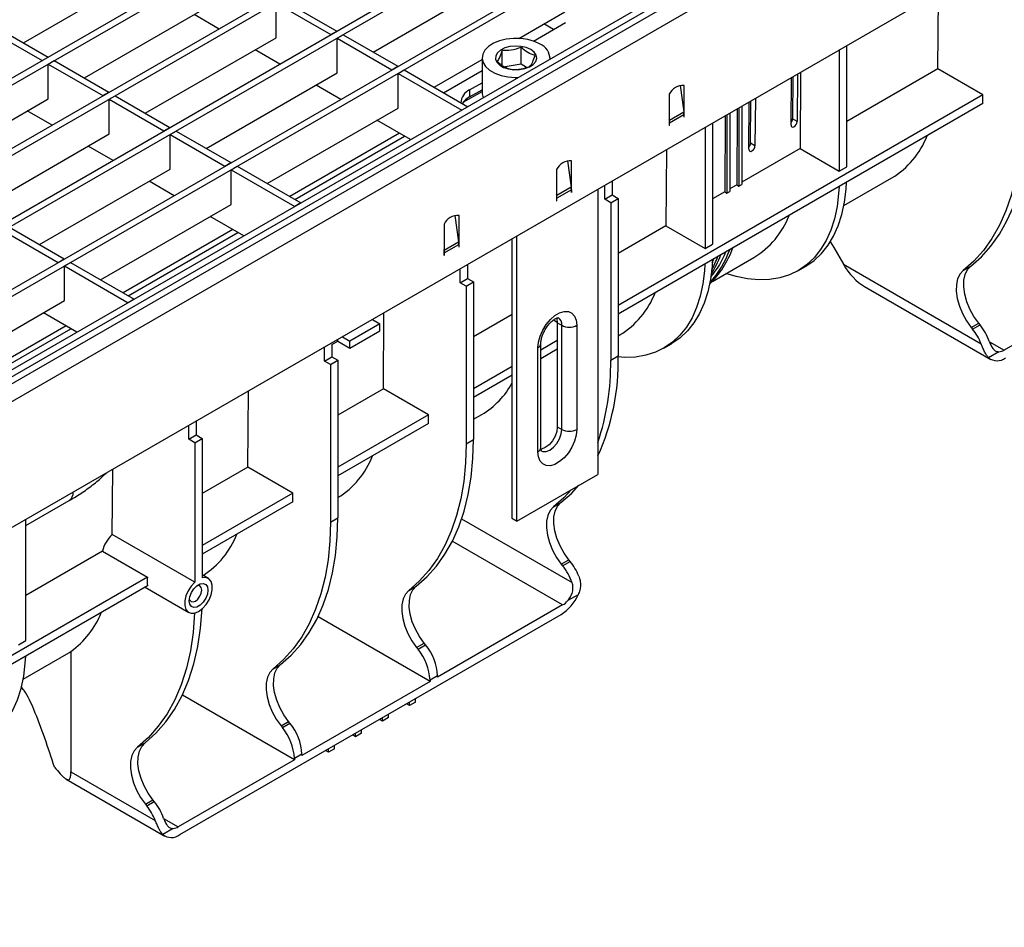
# Model space of a CAD drawing. Units: millimetres. Extents: x 8 to 419, y -29 to 291.
# Drawn here: x 291 to 337, y 92 to 134 of the extents above; entities that cross this region are included whole.
import ezdxf

# ---------------------------------------------------------------- set-up
doc = ezdxf.new("R2010")
doc.units = ezdxf.units.MM

msp = doc.modelspace()

# ---------------------------------------------------------------- linework, layer by layer
at = {"color": 7, "linetype": 'Continuous', "lineweight": 25}
for p, q in [((398.499409, 179.607641), (257.219474, 98.048471)), ((257.726441, 97.513285), (399.006376, 179.072455)), ((399.006376, 173.128038), (257.726441, 91.568868)), ((315.058659, 145.828373), (245.196509, 105.497812)), ((315.341502, 145.665091), (245.479352, 105.33453)), ((317.929513, 144.171064), (248.067363, 103.840503)), ((318.212355, 144.007783), (248.350206, 103.677222)), ((320.800366, 142.513756), (250.938216, 102.183195)), ((321.083209, 142.350474), (251.221059, 102.019913)), ((323.67122, 140.856447), (253.80907, 100.525887)), ((323.954063, 140.693166), (254.091913, 100.362605)), ((327.235038, 139.125662), (256.807203, 98.468538)), ((327.517881, 138.96238), (257.090045, 98.305256)), ((290.879373, 133.22494), (297.038043, 136.780264)), ((307.34789, 132.788161), (313.50656, 136.343486)), ((333.94873, 131.997545), (333.975974, 135.586786)), ((293.750226, 131.567631), (299.908896, 135.122956)), ((302.77975, 133.465647), (302.77975, 135.098729)), ((302.77975, 135.098729), (305.353619, 133.612866)), ((303.062593, 135.262011), (305.636461, 133.776148)), ((300.092353, 133.873891), (298.918786, 134.551377)), ((314.207527, 133.433529), (316.377413, 134.686178)), ((289.464929, 134.041481), (292.038798, 132.555618)), ((314.895743, 133.308247), (316.405698, 134.179925)), ((315.83992, 133.853309), (315.387303, 134.114599)), ((289.182087, 133.878199), (291.755955, 132.392336)), ((305.353619, 133.612866), (305.636461, 133.776148)), ((305.353619, 133.612866), (305.353619, 133.596538)), ((305.636461, 133.75982), (305.636461, 133.776148)), ((305.650604, 133.441421), (305.933446, 133.604702)), ((305.933446, 133.604702), (308.507315, 132.118839)), ((296.62108, 129.910323), (302.77975, 133.465647)), ((305.650604, 131.808339), (305.650604, 133.441421)), ((305.650604, 133.441421), (308.224472, 131.955558)), ((329.650986, 127.389436), (329.650986, 133.090024)), ((302.963207, 132.216583), (301.78964, 132.894069)), ((313.429655, 132.163016), (313.429655, 132.867961)), ((314.321939, 132.211241), (314.321939, 133.005983)), ((329.297433, 132.885922), (329.297433, 127.185333)), ((291.755955, 132.392336), (292.038798, 132.555618)), ((291.755955, 132.392336), (291.755955, 132.376008)), ((292.038798, 132.53929), (292.038798, 132.555618)), ((292.05294, 132.22089), (292.335783, 132.384172)), ((292.05294, 130.587809), (292.05294, 132.22089)), ((292.05294, 132.22089), (294.626809, 130.735028)), ((292.335783, 132.384172), (294.909652, 130.898309)), ((310.218743, 131.130853), (312.482852, 132.437895)), ((312.482852, 132.512677), (312.482852, 130.879595)), ((314.321939, 132.211241), (313.566347, 132.094363)), ((314.573643, 132.065935), (314.321939, 132.211241)), ((315.682852, 132.456727), (315.682852, 132.512677)), ((299.491933, 128.253014), (305.650604, 131.808339)), ((308.224472, 131.955558), (308.507315, 132.118839)), ((308.224472, 131.955558), (308.224472, 131.93923)), ((308.507315, 132.102511), (308.507315, 132.118839)), ((308.521457, 131.784112), (308.8043, 131.947394)), ((308.521457, 130.15103), (308.521457, 131.784112)), ((308.521457, 131.784112), (311.51959, 130.053327)), ((308.8043, 131.947394), (311.802433, 130.216609)), ((310.67136, 130.869563), (312.482852, 131.915314)), ((327.32917, 131.749668), (327.312222, 129.51689)), ((327.482377, 131.838112), (327.455133, 128.248871)), ((333.94873, 131.997545), (329.650986, 129.51651)), ((336.07005, 130.772932), (333.94873, 131.997545)), ((305.834061, 130.559274), (304.660493, 131.23676)), ((311.890821, 131.002056), (312.482852, 131.343829)), ((327.02938, 129.353608), (327.046327, 131.586386)), ((327.115154, 131.626119), (327.100074, 129.639361)), ((294.626809, 130.735028), (294.909652, 130.898309)), ((294.909652, 130.881981), (294.909652, 130.898309)), ((311.890821, 130.67544), (312.482852, 131.017212)), ((311.890821, 131.002056), (311.890821, 130.67544)), ((336.07005, 130.772932), (318.891178, 120.855781)), ((321.295341, 130.801363), (321.295341, 129.537652)), ((321.805285, 131.213591), (321.979712, 129.970578)), ((322.002448, 129.945856), (322.002448, 131.209567)), ((336.07005, 130.364662), (336.07005, 130.772932)), ((285.89427, 127.032484), (292.05294, 130.587809)), ((294.626809, 130.735028), (294.626809, 130.7187)), ((294.923794, 130.563582), (295.206636, 130.726864)), ((294.923794, 128.9305), (294.923794, 130.563582)), ((294.923794, 130.563582), (297.497662, 129.077719)), ((295.206636, 130.726864), (297.780505, 129.241001)), ((336.07005, 130.364662), (318.891178, 120.44751)), ((325.049481, 128.210637), (325.066428, 130.443415)), ((325.120175, 128.496389), (325.135255, 130.483148)), ((325.349271, 130.606696), (325.332323, 128.373919)), ((292.236397, 129.338744), (291.06283, 130.01623)), ((302.362787, 126.595706), (308.521457, 130.15103)), ((311.802433, 130.216609), (311.51959, 130.053327)), ((321.300889, 129.578702), (321.979712, 129.970578)), ((321.309483, 129.460308), (321.988306, 129.852184)), ((321.988306, 129.852184), (321.988306, 129.73163)), ((322.002448, 129.860348), (322.002448, 129.945856)), ((322.002448, 129.739794), (322.002448, 129.860348)), ((324.152018, 129.915537), (324.152018, 126.223353)), ((324.500743, 130.116851), (324.473499, 126.52761)), ((324.576282, 130.160459), (324.576282, 126.468275)), ((324.717703, 130.2421), (324.717703, 126.549916)), ((309.115036, 128.665208), (307.531347, 129.579452)), ((321.300889, 129.578702), (321.295341, 129.618239)), ((321.295341, 129.537652), (321.295341, 129.452144)), ((321.295341, 129.452144), (321.295341, 129.33159)), ((321.309483, 129.339754), (321.309483, 129.460308)), ((321.988306, 129.747958), (322.002448, 129.739794)), ((321.988306, 129.73163), (322.002448, 129.739794)), ((323.334166, 129.443401), (323.334166, 123.742813)), ((323.935057, 129.790288), (323.907814, 126.201047)), ((324.010596, 129.833896), (324.010596, 126.141712)), ((327.312222, 129.51689), (327.100074, 129.639361)), ((288.765123, 125.375176), (294.923794, 128.9305)), ((297.497662, 129.077719), (297.780505, 129.241001)), ((297.497662, 129.077719), (297.497662, 129.061391)), ((297.780505, 129.224673), (297.780505, 129.241001)), ((297.794647, 128.906274), (298.07749, 129.069555)), ((298.07749, 129.069555), (300.651359, 127.583692)), ((308.598296, 128.963515), (303.429737, 125.979769)), ((321.295341, 129.347918), (321.309483, 129.339754)), ((321.295341, 129.33159), (321.309483, 129.339754)), ((322.980612, 129.239299), (322.980612, 123.538711)), ((297.794647, 127.273192), (297.794647, 128.906274)), ((297.794647, 128.906274), (300.368516, 127.420411)), ((325.332323, 128.373919), (325.120175, 128.496389)), ((295.107251, 127.681436), (293.933683, 128.358922)), ((321.165556, 128.191489), (321.138312, 124.602248)), ((327.455133, 128.248871), (324.717703, 126.668586)), ((327.455133, 128.248871), (329.297433, 127.185333)), ((300.368516, 127.420411), (300.651359, 127.583692)), ((300.651359, 127.567364), (300.651359, 127.583692)), ((316.501984, 127.662136), (316.676411, 126.419123)), ((316.699147, 126.394401), (316.699147, 127.658112)), ((291.635977, 123.717867), (297.794647, 127.273192)), ((300.368516, 127.420411), (300.368516, 127.404083)), ((300.665501, 127.248965), (300.948343, 127.412247)), ((300.665501, 125.615883), (300.665501, 127.248965)), ((300.665501, 127.248965), (303.663633, 125.51818)), ((300.948343, 127.412247), (303.946476, 125.681461)), ((315.99204, 127.249908), (315.99204, 125.986197)), ((329.297433, 127.185333), (329.650986, 127.389436)), ((297.978104, 126.024127), (296.804537, 126.701613)), ((318.608335, 126.715237), (318.608335, 126.061951)), ((329.523183, 125.563876), (331.77282, 126.862563)), ((316.676411, 126.419123), (315.997588, 126.027247)), ((316.685005, 126.300729), (316.006182, 125.908853)), ((316.685005, 126.300729), (316.685005, 126.180175)), ((316.685005, 126.196503), (316.699147, 126.188339)), ((316.685005, 126.180175), (316.699147, 126.188339)), ((316.699147, 126.308893), (316.699147, 126.394401)), ((316.699147, 126.188339), (316.699147, 126.308893)), ((317.932745, 126.325227), (317.932745, 112.900433)), ((318.254782, 125.857849), (318.254782, 126.511135)), ((323.907814, 126.201047), (323.334166, 125.869887)), ((323.907814, 126.201047), (324.010596, 126.141712)), ((324.010596, 126.141712), (324.152018, 126.223353)), ((324.473499, 126.52761), (324.152018, 126.342023)), ((324.473499, 126.52761), (324.576282, 126.468275)), ((324.576282, 126.468275), (324.717703, 126.549916)), ((303.946476, 125.681461), (303.663633, 125.51818)), ((315.997588, 126.027247), (315.99204, 126.066784)), ((315.99204, 125.986197), (315.99204, 125.900689)), ((315.99204, 125.900689), (315.99204, 125.780135)), ((315.99204, 125.796463), (316.006182, 125.788299)), ((315.99204, 125.780135), (316.006182, 125.788299)), ((316.006182, 125.788299), (316.006182, 125.908853)), ((318.254782, 125.857849), (318.608335, 126.061951)), ((318.537625, 125.694568), (318.254782, 125.857849)), ((318.537625, 125.694568), (318.891178, 125.89867)), ((318.537625, 125.694568), (318.537625, 118.272726)), ((318.608335, 126.061951), (318.891178, 125.89867)), ((318.891178, 125.89867), (318.891178, 118.476828)), ((294.506831, 122.060559), (300.665501, 125.615883)), ((301.25908, 124.13006), (299.67539, 125.044305)), ((311.198683, 125.09053), (311.37311, 123.847517)), ((311.395846, 123.822795), (311.395846, 125.086506)), ((289.938691, 124.371126), (292.51256, 122.885264)), ((290.221534, 124.534408), (292.795402, 123.048545)), ((300.74234, 124.428368), (295.57378, 121.444622)), ((310.688739, 124.678302), (310.688739, 123.414591)), ((321.138312, 124.602248), (318.891178, 123.305005)), ((321.138312, 124.602248), (322.980612, 123.538711)), ((310.694287, 123.455641), (311.37311, 123.847517)), ((311.395846, 123.737287), (311.395846, 123.822795)), ((313.902236, 110.818593), (313.902236, 123.998464)), ((314.114368, 110.696131), (314.114368, 124.120925)), ((310.694287, 123.455641), (310.688739, 123.495178)), ((310.688739, 123.414591), (310.688739, 123.329083)), ((310.702881, 123.337247), (311.381704, 123.729123)), ((311.381704, 123.729123), (311.381704, 123.608569)), ((311.381704, 123.624897), (311.395846, 123.616733)), ((311.381704, 123.608569), (311.395846, 123.616733)), ((311.395846, 123.616733), (311.395846, 123.737287)), ((322.980612, 123.538711), (323.334166, 123.742813)), ((329.044298, 123.578707), (329.49778, 122.793253)), ((292.51256, 122.885264), (292.795402, 123.048545)), ((292.51256, 122.885264), (292.51256, 122.868936)), ((292.795402, 123.032217), (292.795402, 123.048545)), ((310.688739, 123.329083), (310.688739, 123.208529)), ((310.688739, 123.224857), (310.702881, 123.216693)), ((310.688739, 123.208529), (310.702881, 123.216693)), ((310.702881, 123.216693), (310.702881, 123.337247)), ((323.321659, 122.876202), (323.397947, 123.049212)), ((323.327232, 121.987029), (325.279223, 123.11389)), ((292.809544, 122.713818), (293.092387, 122.8771)), ((292.809544, 121.080736), (292.809544, 122.713818)), ((292.809544, 122.713818), (295.807677, 120.983033)), ((293.092387, 122.8771), (296.09052, 121.146314)), ((311.442987, 121.925483), (311.442987, 122.578769)), ((311.79654, 122.782871), (311.79654, 122.129585)), ((327.356865, 122.492224), (327.710418, 122.696326)), ((329.49778, 122.793253), (335.983114, 119.049349)), ((335.144742, 122.507462), (335.498295, 122.711564)), ((311.442987, 121.925483), (311.79654, 122.129585)), ((311.725829, 121.762202), (312.079383, 121.966304)), ((311.79654, 122.129585), (312.079383, 121.966304)), ((312.079383, 121.966304), (312.079383, 114.544463)), ((342.956379, 122.153614), (337.063822, 118.751914)), ((311.725829, 121.762202), (311.442987, 121.925483)), ((311.725829, 121.762202), (311.725829, 114.340361)), ((330.487843, 121.748136), (336.43459, 118.315153)), ((286.650874, 117.525412), (292.809544, 121.080736)), ((296.09052, 121.146314), (295.807677, 120.983033)), ((293.403123, 119.594913), (291.819434, 120.509158)), ((307.318186, 120.197572), (307.67175, 119.993464)), ((307.83292, 116.921208), (307.860163, 120.510449)), ((313.902236, 120.42495), (312.079383, 119.372639)), ((316.023388, 120.057683), (315.83806, 120.164671)), ((292.886384, 119.893221), (287.717824, 116.909475)), ((307.67175, 119.993464), (306.257537, 119.177055)), ((306.257537, 118.850439), (307.67175, 119.666847)), ((307.67175, 119.666847), (307.67175, 119.993464)), ((316.023557, 120.041842), (316.235689, 119.919381)), ((316.023557, 120.041842), (316.023557, 115.142597)), ((316.235689, 115.020136), (316.235689, 119.919381)), ((316.942795, 119.919381), (316.942795, 115.020136)), ((335.514736, 119.821314), (335.868289, 120.025416)), ((335.514736, 119.821314), (335.578898, 119.741497)), ((335.578898, 119.741497), (335.932451, 119.945599)), ((335.932451, 119.945599), (335.868289, 120.025416)), ((305.409009, 119.013721), (305.691851, 119.177002)), ((305.691851, 119.177002), (305.691851, 119.25871)), ((305.691851, 119.177002), (306.257537, 118.850439)), ((305.903972, 119.381164), (306.257537, 119.177055)), ((306.257537, 118.850439), (306.257537, 119.177055)), ((316.023557, 119.200338), (315.250764, 118.754214)), ((318.891178, 119.42615), (318.962402, 119.467267)), ((305.055455, 118.23804), (305.055455, 118.891326)), ((305.409009, 119.013721), (305.409009, 118.442142)), ((315.104318, 113.958806), (315.104318, 118.85805)), ((315.250764, 114.162908), (315.250764, 119.062152)), ((316.023557, 118.792067), (315.250764, 118.345944)), ((321.040044, 118.845601), (321.393598, 119.049703)), ((305.055455, 118.23804), (305.409009, 118.442142)), ((305.338298, 118.074759), (305.691851, 118.278861)), ((305.409009, 118.442142), (305.691851, 118.278861)), ((305.691851, 118.278861), (305.691851, 110.857019)), ((318.537625, 118.272726), (318.891178, 118.476828)), ((336.822813, 118.675035), (336.33409, 118.392901)), ((305.338298, 118.074759), (305.055455, 118.23804)), ((305.338298, 118.074759), (305.338298, 110.652917)), ((313.902236, 117.975726), (312.079383, 116.923415)), ((313.902236, 117.567455), (312.079383, 116.515144)), ((307.83292, 116.921208), (305.691851, 115.685196)), ((309.95424, 115.696596), (307.83292, 116.921208)), ((301.445388, 113.233765), (301.472632, 116.823006)), ((309.95424, 115.696596), (305.691851, 113.235971)), ((309.95424, 115.288326), (309.95424, 115.696596)), ((312.079383, 115.493784), (312.468805, 115.718593)), ((298.667924, 114.550597), (298.667924, 115.203883)), ((299.021477, 115.407985), (299.021477, 114.754699)), ((309.95424, 115.288326), (305.691851, 112.827701)), ((316.023557, 115.142597), (316.235689, 115.020136)), ((298.667924, 114.550597), (299.021477, 114.754699)), ((298.950767, 114.387315), (298.667924, 114.550597)), ((298.950767, 114.387315), (299.30432, 114.591417)), ((299.021477, 114.754699), (299.30432, 114.591417)), ((299.30432, 114.591417), (299.30432, 108.026151)), ((311.725829, 114.340361), (312.079383, 114.544463)), ((298.950767, 114.387315), (298.950767, 107.822049)), ((301.445388, 113.233765), (299.30432, 111.997752)), ((303.566709, 112.009153), (301.445388, 113.233765)), ((295.06181, 110.067096), (295.085101, 113.135563)), ((314.114368, 110.696131), (317.932745, 112.900433)), ((314.114368, 110.696001), (317.932745, 112.900303)), ((317.932745, 112.900433), (317.932745, 112.900303)), ((303.566709, 112.009153), (299.30432, 109.548528)), ((303.566709, 111.600882), (303.566709, 112.009153)), ((290.995815, 110.485186), (293.036769, 111.663403)), ((303.566709, 111.600882), (299.30432, 109.140258)), ((315.840726, 111.363491), (316.19428, 111.567593)), ((305.338298, 110.652917), (305.691851, 110.857019)), ((290.995815, 105.07428), (290.995815, 110.774869)), ((313.902236, 110.818593), (314.114368, 110.696131)), ((313.902236, 110.818463), (313.902236, 110.818593)), ((314.114368, 110.696001), (313.902236, 110.818463)), ((314.114368, 110.696001), (314.114368, 110.696131)), ((298.950767, 107.822049), (295.06181, 110.067096)), ((294.604902, 109.284836), (290.995815, 107.201355)), ((294.604902, 109.284836), (296.726222, 108.060224)), ((316.210721, 108.677343), (316.564274, 108.881445)), ((316.210721, 108.677343), (316.274883, 108.597526)), ((316.274883, 108.597526), (316.628436, 108.801628)), ((316.628436, 108.801628), (316.564274, 108.881445)), ((296.726222, 108.060224), (280.707412, 98.812761)), ((299.590006, 107.998004), (299.30432, 108.162926)), ((296.726222, 107.651953), (280.707412, 98.404491)), ((296.607684, 107.583523), (298.665081, 106.395813)), ((309.028931, 107.431126), (309.382484, 107.635228)), ((317.004615, 107.234233), (316.515892, 106.952099)), ((316.274883, 106.750715), (310.382326, 103.349014)), ((298.24366, 95.933241), (316.204172, 106.301624)), ((310.028773, 103.144912), (304.753893, 106.190035)), ((290.642262, 104.870178), (290.995815, 105.07428)), ((309.398926, 104.744977), (309.752479, 104.949079)), ((309.463088, 104.66516), (309.816641, 104.869262)), ((309.816641, 104.869262), (309.752479, 104.949079)), ((290.868012, 103.24872), (293.019708, 104.490868)), ((293.017893, 104.493948), (293.118504, 104.560814)), ((293.118504, 104.560814), (293.118504, 98.892116)), ((309.398926, 104.744977), (309.463088, 104.66516)), ((302.6414, 103.743682), (302.994953, 103.947784)), ((310.382326, 103.411267), (310.028773, 103.207165)), ((310.382326, 103.349014), (310.382326, 103.411267)), ((310.028773, 103.144912), (303.994795, 99.661571)), ((310.028773, 103.207165), (310.028773, 103.144912)), ((303.641242, 99.457469), (298.366362, 102.502592)), ((309.062394, 102.015428), (308.920926, 102.097095)), ((309.062394, 102.015428), (309.062394, 102.178763)), ((309.345236, 102.17871), (309.062394, 102.015428)), ((309.345236, 102.17871), (309.345236, 102.342044)), ((308.072444, 101.443942), (308.072444, 101.607277)), ((303.011394, 101.057534), (303.364948, 101.261636)), ((303.075556, 100.977717), (303.42911, 101.181819)), ((303.42911, 101.181819), (303.364948, 101.261636)), ((307.789602, 101.280661), (307.648134, 101.362328)), ((307.789602, 101.280661), (307.789602, 101.443996)), ((308.072444, 101.443942), (307.789602, 101.280661)), ((303.011394, 101.057534), (303.075556, 100.977717)), ((306.516809, 100.545894), (306.375342, 100.627561)), ((306.516809, 100.545894), (306.516809, 100.709228)), ((306.799652, 100.709175), (306.516809, 100.545894)), ((306.799652, 100.709175), (306.799652, 100.87251)), ((296.253869, 100.056239), (296.607422, 100.260341)), ((303.994795, 99.723824), (303.641242, 99.519722)), ((303.994795, 99.661571), (303.994795, 99.723824)), ((305.244017, 99.811126), (305.10255, 99.892794)), ((305.244017, 99.811126), (305.244017, 99.974461)), ((305.52686, 99.974408), (305.244017, 99.811126)), ((305.52686, 99.974408), (305.52686, 100.137743)), ((303.641242, 99.457469), (298.172949, 96.300691)), ((303.641242, 99.519722), (303.641242, 99.457469)), ((293.118504, 98.892116), (297.092241, 96.598126)), ((292.893037, 98.54871), (297.543717, 95.863929)), ((296.623863, 97.37009), (296.977416, 97.574193)), ((296.688025, 97.290274), (297.041578, 97.494376)), ((297.041578, 97.494376), (296.977416, 97.574193)), ((296.623863, 97.37009), (296.688025, 97.290274)), ((297.93194, 96.223812), (297.443217, 95.941678))]:
    msp.add_line(p, q, dxfattribs=at)
at = {"color": 1, "linetype": 'Continuous', "lineweight": 25}
for p, q in [((311.594039, 130.422418), (312.482852, 130.935518)), ((322.002448, 129.945856), (321.981389, 129.958013)), ((322.002448, 129.860348), (321.988129, 129.868614)), ((321.300889, 129.578702), (321.295341, 129.580775)), ((321.309483, 129.460308), (321.295341, 129.468472)), ((303.664024, 125.844517), (308.832584, 128.828264)), ((316.678089, 126.406558), (316.699147, 126.394401)), ((316.684828, 126.317159), (316.699147, 126.308893)), ((315.99204, 126.02932), (315.997588, 126.027247)), ((315.99204, 125.917017), (316.006182, 125.908853)), ((295.808068, 121.30937), (300.976628, 124.293116)), ((311.395846, 123.822795), (311.374788, 123.834952)), ((310.694287, 123.455641), (310.688739, 123.457714)), ((310.702881, 123.337247), (310.688739, 123.345411)), ((311.395846, 123.737287), (311.381527, 123.745553)), ((287.952112, 116.774223), (293.120671, 119.757969)), ((336.375817, 119.149091), (337.063822, 118.751914)), ((311.517691, 110.803342), (316.7182, 107.801152)), ((316.274883, 106.750715), (311.078805, 109.750346)), ((297.484944, 96.697868), (298.172949, 96.300691))]:
    msp.add_line(p, q, dxfattribs=at)
at = {"color": 7, "linetype": 'Continuous', "lineweight": 25, "flags": 128}
for points in [[(315.214223, 133.165803), (314.944561, 133.290936), (314.634606, 133.379679), (314.298852, 133.427882), (313.952998, 133.43329), (313.613216, 133.395652), (313.295393, 133.316727), (313.014391, 133.200205), (312.78335, 133.051535), (312.613071, 132.877669), (312.511518, 132.686736), (312.483439, 132.487665), (312.530146, 132.289762), (312.649456, 132.102284), (312.83579, 131.933994), (313.080436, 131.792763), (313.371953, 131.685195), (313.696711, 131.616319), (314.039525, 131.589355), (314.182901, 131.590824)], [(314.768745, 132.908635), (314.558259, 133.00078), (314.312513, 133.056724), (314.049735, 133.072319), (313.789413, 133.046408), (313.550854, 132.980913), (313.35175, 132.88069), (313.206869, 132.753174), (313.126956, 132.607821), (313.117937, 132.455412), (313.180482, 132.30725), (313.309951, 132.174323), (313.496743, 132.06649), (313.727003, 131.99175), (313.983656, 131.955643), (314.247665, 131.96085), (314.499451, 132.006983), (314.720339, 132.090621), (314.893949, 132.205561), (315.007402, 132.343278), (315.052286, 132.493559), (315.025272, 132.645257), (314.928363, 132.787123), (314.768745, 132.908635)], [(337.84164, 129.416697), (337.813537, 128.512653), (337.729369, 127.645547), (337.589553, 126.819687), (337.394785, 126.039175), (337.146031, 125.307888), (336.844528, 124.62946), (336.491773, 124.007262), (336.089518, 123.444383), (335.639763, 122.94362), (335.144742, 122.507462)], [(335.498295, 122.711564), (335.993317, 123.147723), (336.443072, 123.648485), (336.845326, 124.211364), (337.198081, 124.833562), (337.499584, 125.51199), (337.748338, 126.243277), (337.943107, 127.023789), (338.082922, 127.849649), (338.167091, 128.716755), (338.195193, 129.620799)], [(327.710418, 122.696326), (327.732819, 122.709382), (328.118742, 122.977271), (328.46643, 123.303971), (328.773273, 123.687029), (329.036966, 124.123568), (329.255529, 124.610312), (329.427321, 125.143604), (329.551053, 125.719441), (329.625795, 126.333498), (329.64468, 126.655374)], [(329.291126, 126.451272), (329.272241, 126.129396), (329.197499, 125.515339), (329.073768, 124.939502), (328.901975, 124.40621), (328.683412, 123.919466), (328.419719, 123.482927), (328.112877, 123.099869), (327.765189, 122.773169), (327.379266, 122.50528), (326.958006, 122.298214), (326.504572, 122.153526), (326.022369, 122.072302), (325.515018, 122.055151), (324.986328, 122.102203), (324.44027, 122.213105), (323.967099, 122.356417)], [(328.878571, 123.846619), (328.890049, 123.829192), (329.044298, 123.578707)], [(323.327859, 123.008752), (323.308974, 122.686876), (323.234232, 122.072818), (323.110501, 121.496981), (322.938708, 120.963689), (322.720145, 120.476945), (322.456452, 120.040406), (322.14961, 119.657348), (321.801922, 119.330648), (321.415999, 119.062759), (321.393598, 119.049703)], [(322.974306, 122.80465), (322.955421, 122.482774), (322.880679, 121.868716), (322.756947, 121.292879), (322.585155, 120.759587), (322.366592, 120.272843), (322.102899, 119.836304), (321.796056, 119.453246), (321.448368, 119.126546), (321.062445, 118.858657), (320.641185, 118.651591), (320.187752, 118.506903), (319.705549, 118.425679), (319.198198, 118.408528), (318.8911, 118.428287)], [(335.144742, 122.507462), (334.987797, 122.337448), (334.877479, 122.11038), (334.817956, 121.834837), (334.811475, 121.52123), (334.858283, 121.181408), (334.95661, 120.82821), (335.102742, 120.474981), (335.291157, 120.135068), (335.514736, 119.821314)], [(335.868289, 120.025416), (335.64471, 120.33917), (335.456295, 120.679083), (335.310164, 121.032312), (335.211836, 121.38551), (335.165029, 121.725332), (335.171509, 122.038939), (335.231033, 122.314482), (335.341351, 122.541551), (335.498295, 122.711564)], [(315.104318, 118.85805), (315.131029, 119.127505), (315.209611, 119.41214), (315.335496, 119.695414), (315.501369, 119.960863), (315.69759, 120.193062), (315.912755, 120.378515), (316.134359, 120.506444), (316.349523, 120.569415), (316.545744, 120.563768), (316.711617, 120.489831), (316.837502, 120.351902), (316.916084, 120.157995), (316.942795, 119.919381)], [(315.985213, 120.25611), (315.99587, 120.227719), (316.023557, 120.041842)], [(316.942795, 115.020136), (316.916084, 114.750682), (316.837502, 114.466047), (316.711617, 114.182773), (316.545744, 113.917323), (316.349523, 113.685125), (316.134359, 113.499672), (315.912755, 113.371743), (315.69759, 113.308772), (315.501369, 113.314419), (315.335496, 113.388355), (315.209611, 113.526285), (315.131029, 113.720191), (315.104318, 113.958806)], [(316.023557, 115.142597), (315.99587, 114.924754), (315.91552, 114.696269), (315.790373, 114.479507), (315.632678, 114.295687), (315.457871, 114.162801), (315.283065, 114.093859), (315.254336, 114.089051)], [(309.382484, 107.635228), (309.877506, 108.071386), (310.327261, 108.572148), (310.729515, 109.135027), (311.08227, 109.757226), (311.383774, 110.435654), (311.632528, 111.16694), (311.827296, 111.947453), (311.967112, 112.773313), (312.05128, 113.640419), (312.079383, 114.544463)], [(311.725829, 114.340361), (311.697727, 113.436317), (311.613558, 112.569211), (311.473743, 111.743351), (311.278974, 110.962838), (311.03022, 110.231552), (310.728717, 109.553124), (310.375962, 108.930925), (309.973708, 108.368046), (309.523953, 107.867284), (309.028931, 107.431126)], [(316.19428, 111.567593), (316.689301, 112.003752), (317.041454, 112.385772)], [(316.6879, 112.18167), (316.335748, 111.79965), (315.840726, 111.363491)], [(315.840726, 111.363491), (315.683782, 111.193478), (315.573464, 110.96641), (315.513941, 110.690867), (315.50746, 110.377259), (315.554268, 110.037437), (315.652595, 109.684239), (315.798727, 109.33101), (315.987142, 108.991097), (316.210721, 108.677343)], [(316.564274, 108.881445), (316.340695, 109.195199), (316.15228, 109.535112), (316.006148, 109.888341), (315.907821, 110.241539), (315.861013, 110.581361), (315.867494, 110.894969), (315.927018, 111.170512), (316.037336, 111.39758), (316.19428, 111.567593)], [(302.994953, 103.947784), (303.489975, 104.383943), (303.93973, 104.884705), (304.341984, 105.447584), (304.694739, 106.069783), (304.996243, 106.748211), (305.244996, 107.479497), (305.439765, 108.260009), (305.579581, 109.08587), (305.663749, 109.952976), (305.691851, 110.857019)], [(305.338298, 110.652917), (305.310195, 109.748874), (305.226027, 108.881768), (305.086212, 108.055907), (304.891443, 107.275395), (304.642689, 106.544109), (304.341186, 105.865681), (303.988431, 105.243482), (303.586177, 104.680603), (303.136421, 104.179841), (302.6414, 103.743682)], [(298.950767, 107.822049), (298.779851, 107.635935), (298.637336, 107.413958), (298.534866, 107.17425), (298.48081, 106.936394), (298.479584, 106.719818), (298.531288, 106.542215), (298.631698, 106.418092), (298.772613, 106.357588), (298.942521, 106.365646), (299.127543, 106.441608), (299.312566, 106.579268), (299.482474, 106.767382), (299.623389, 106.990583), (299.723799, 107.230637), (299.775503, 107.467937), (299.774277, 107.683097), (299.720221, 107.858541), (299.617751, 107.979939), (299.475236, 108.037372), (299.30432, 108.026151)], [(298.685602, 106.941781), (298.712254, 107.131713), (298.788996, 107.329508), (298.906573, 107.51131), (299.050801, 107.655191), (299.204286, 107.743796), (299.348514, 107.766438), (299.46609, 107.720386), (299.542833, 107.611196), (299.569485, 107.452036), (299.542833, 107.262104), (299.46609, 107.064308), (299.348514, 106.882506), (299.204286, 106.738626), (299.050801, 106.650021), (298.906573, 106.627379), (298.788996, 106.67343), (298.712254, 106.782621), (298.685602, 106.941781)], [(298.692736, 107.037231), (298.708286, 106.989366), (298.772886, 106.915016), (298.869567, 106.896231), (298.98361, 106.935871), (299.097652, 107.027902), (299.194333, 107.158312), (299.258933, 107.307248), (299.281618, 107.452036), (299.258933, 107.570633), (299.194333, 107.644983), (299.097652, 107.663768), (299.048382, 107.653293)], [(309.752479, 104.949079), (309.5289, 105.262834), (309.340485, 105.602747), (309.194353, 105.955975), (309.096026, 106.309173), (309.049218, 106.648996), (309.055699, 106.962603), (309.115222, 107.238146), (309.22554, 107.465214), (309.382484, 107.635228)], [(309.028931, 107.431126), (308.871987, 107.261112), (308.761669, 107.034044), (308.702145, 106.758501), (308.695665, 106.444894), (308.742472, 106.105071), (308.8408, 105.751873), (308.986932, 105.398645), (309.175346, 105.058732), (309.398926, 104.744977)], [(298.938916, 106.374507), (298.87073, 105.46041), (298.742303, 104.589407), (298.554325, 103.76617), (298.307805, 102.995111), (298.004063, 102.280367), (297.644729, 101.62577), (297.231729, 101.03483), (296.767279, 100.510716), (296.253869, 100.056239)], [(296.607422, 100.260341), (297.120832, 100.714818), (297.585283, 101.238932), (297.998282, 101.829872), (298.357616, 102.484469), (298.661358, 103.199213), (298.907879, 103.970272), (299.095856, 104.79351), (299.224283, 105.664512), (299.29247, 106.578609)], [(289.055248, 100.381171), (289.061629, 100.384865), (289.450629, 100.651681), (289.801155, 100.977906), (290.110552, 101.361067), (290.376476, 101.798263), (290.596914, 102.286182), (290.770195, 102.821128), (290.895006, 103.399049), (290.970403, 104.015566), (290.989509, 104.340219)], [(303.364948, 101.261636), (303.141369, 101.57539), (302.952954, 101.915303), (302.806822, 102.268532), (302.708495, 102.62173), (302.661687, 102.961552), (302.668167, 103.27516), (302.727691, 103.550703), (302.838009, 103.777771), (302.994953, 103.947784)], [(302.6414, 103.743682), (302.484456, 103.573669), (302.374138, 103.346601), (302.314614, 103.071058), (302.308134, 102.75745), (302.354941, 102.417628), (302.453269, 102.06443), (302.5994, 101.711201), (302.787815, 101.371288), (303.011394, 101.057534)], [(296.977416, 97.574193), (296.753837, 97.887947), (296.565422, 98.22786), (296.419291, 98.581089), (296.320963, 98.934287), (296.274156, 99.274109), (296.280636, 99.587716), (296.34016, 99.863259), (296.450478, 100.090327), (296.607422, 100.260341)], [(296.253869, 100.056239), (296.096924, 99.886225), (295.986606, 99.659157), (295.927083, 99.383614), (295.920602, 99.070007), (295.96741, 98.730185), (296.065737, 98.376987), (296.211869, 98.023758), (296.400284, 97.683845), (296.623863, 97.37009)]]:
    msp.add_lwpolyline(points, dxfattribs=at)
at = {"color": 1, "linetype": 'Continuous', "lineweight": 25, "flags": 128}
msp.add_lwpolyline([(315.269936, 114.000791), (315.337502, 113.973148), (315.495197, 113.971398), (315.670003, 114.04034), (315.84481, 114.173225), (316.002505, 114.357046), (316.127652, 114.573808), (316.208002, 114.802293), (316.235689, 115.020136)], dxfattribs=at)
at = {"color": 7, "linetype": 'Continuous', "lineweight": 25}
for centre, radius, start, end in [((314.908963, 132.458065), 0.770764, 359.7661852, 66.6686425), ((312.159111, 130.379598), 0.677816, 113.3168596, 178.1239641), ((313.051378, 130.8835), 0.568539, 180.3935327, 205.3135729), ((321.943217, 130.495628), 0.716392, 85.257416, 154.7372075), ((312.282395, 129.91717), 0.853407, 117.3120328, 148.7023427), ((321.134625, 129.849725), 0.853684, 0.1650076, 8.1384563), ((320.455802, 129.457849), 0.853684, 0.1650076, 8.1384563), ((329.708559, 130.288146), 3.999474, 301.0732275, 338.8594811), ((316.639916, 126.944173), 0.716392, 85.257416, 154.7372075), ((315.831324, 126.29827), 0.853684, 0.1650076, 8.1384563), ((315.152501, 125.906395), 0.853684, 0.1650076, 8.1384563), ((311.336615, 124.372567), 0.716392, 85.257416, 154.7372075), ((323.209777, 126.543828), 4.005881, 301.1045888, 338.8281198), ((310.528023, 123.726664), 0.853684, 0.1650076, 8.1384563), ((309.849201, 123.334789), 0.853684, 0.1650076, 8.1384563), ((320.039574, 125.071288), 4.505604, 314.4344362, 340.4154396), ((319.835001, 125.020225), 4.575359, 317.507574, 340.3197666), ((319.784376, 125.089739), 4.517062, 320.1805538, 337.7008724), ((318.94021, 125.004571), 5.095935, 328.1867115, 339.6741885), ((318.674078, 124.974231), 5.230702, 332.0360121, 339.6217554), ((316.892956, 122.897205), 4.005881, 301.1045888, 338.8281198), ((316.589242, 120.601737), 0.768511, 242.6096722, 297.3903278), ((333.443353, 118.030226), 2.736604, 21.8639887, 38.706155), ((333.807092, 118.240899), 2.724547, 19.4744339, 38.7322612), ((336.788041, 119.200254), 0.526369, 273.7877409, 301.5963245), ((308.151471, 118.210461), 10.74301, 335.571489, 1.4207652), ((307.113947, 118.080287), 11.425299, 341.247482, 0.9650917), ((336.739619, 118.892228), 0.643259, 230.9181803, 307.8740109), ((310.516907, 119.017206), 3.832852, 300.6141987, 332.0357417), ((316.589242, 115.702492), 0.768511, 242.6096722, 297.3903278), ((303.532553, 115.260352), 4.073193, 302.0138472, 338.5279995), ((297.137161, 111.577295), 4.082114, 302.6828162, 338.5110955), ((314.149523, 106.892826), 2.724547, 19.4744339, 38.7322612), ((314.492891, 107.090357), 2.736604, 21.8639887, 38.706155), ((297.565958, 107.856089), 0.864192, 166.3367386, 193.6632614), ((315.075759, 108.079931), 2.106108, 302.3969047, 336.3251868), ((315.762649, 107.608645), 0.999214, 300.8396656, 318.9237807), ((290.665414, 107.947215), 4.18155, 305.9193651, 338.2024346), ((307.9291, 103.298181), 2.455831, 2.6392874, 39.7720724), ((307.575547, 103.094079), 2.455831, 2.6392874, 39.7720724), ((301.541569, 99.610738), 2.455831, 2.6392874, 39.7720724), ((301.188016, 99.406635), 2.455831, 2.6392874, 39.7720724), ((294.916219, 95.789676), 2.724547, 19.4744339, 38.7322612), ((294.55248, 95.579003), 2.736604, 21.8639887, 38.706155), ((297.897168, 96.749031), 0.526369, 273.7877409, 301.5963245), ((297.848746, 96.441005), 0.643259, 230.9181803, 307.8740109)]:
    msp.add_arc(centre, radius, start, end, dxfattribs=at)
at = {"color": 1, "linetype": 'Continuous', "lineweight": 25}
for centre, radius, start, end in [((315.849775, 119.965415), 0.388649, 353.1976321, 55.4711047), ((315.000521, 119.087123), 0.251491, 294.3760466, 354.2892721), ((315.000536, 114.187861), 0.25147, 294.3746583, 354.3052007), ((292.785012, 112.023781), 0.439607, 304.9378513, 4.8090391)]:
    msp.add_arc(centre, radius, start, end, dxfattribs=at)
at = {"color": 7, "linetype": 'Continuous', "lineweight": 25}
for centre, major_axis, ratio, start_param, end_param in [((327.170801, 129.435249), (0.101289, 0.172459), 0.572322023, 2.360401759, 5.501994412), ((326.958653, 129.55772), (0.101289, 0.172459), 0.572322023, 4.470245387, 5.501994412), ((324.978754, 128.414748), (0.101289, 0.172459), 0.572322023, 4.470245387, 5.501994412), ((325.190902, 128.292278), (0.101289, 0.172459), 0.572322023, 2.360401759, 5.501994412), ((330.487729, 123.364739), (-0.98999, 1.71462), 0.577334631, 1.570755695, 2.356235122), ((295.233091, 109.445128), (0.468461, 0.797623), 0.572322023, 1.063279169, 2.086728021), ((278.515381, 100.220126), (-10.642389, 18.432161), 0.577334631, 4.33367386, 4.473630406)]:
    msp.add_ellipse(centre, major_axis=major_axis, ratio=ratio, start_param=start_param, end_param=end_param, dxfattribs=at)
for points, knots in [([(313.429655, 132.867961), (313.386937, 132.745471), (313.307048, 132.516393), (313.227555, 132.404786), (313.190568, 132.352856)], [0, 0, 0, 0, 0.534708687, 1, 1, 1, 1]), ([(314.321939, 133.005983), (314.162515, 132.950866), (313.864363, 132.847788), (313.567693, 132.861555), (313.429655, 132.867961)], [0, 0, 0, 0, 0.534708687, 1, 1, 1, 1]), ([(314.975136, 132.6289), (314.943777, 132.637217), (314.805848, 132.673796), (314.580483, 132.78302), (314.39741, 132.940898), (314.321939, 133.005983)], [0, 0, 0, 0, 0.1474486743, 0.6485372179, 1, 1, 1, 1]), ([(314.736049, 132.113795), (314.778767, 132.175372), (314.858656, 132.290533), (314.938149, 132.521454), (314.975136, 132.6289)], [0, 0, 0, 0, 0.534708687, 1, 1, 1, 1]), ([(313.190568, 132.352856), (313.266039, 132.287771), (313.449112, 132.129894), (313.674477, 132.02067), (313.812406, 131.98409), (313.843765, 131.975773)], [0, 0, 0, 0, 0.351462782, 0.852551326, 1, 1, 1, 1]), ([(313.843765, 131.975773), (314.003189, 131.969977), (314.30134, 131.959138), (314.598011, 132.064685), (314.736049, 132.113795)], [0, 0, 0, 0, 0.534708687, 1, 1, 1, 1]), ([(315.250764, 119.062152), (315.251497, 119.087614), (315.253629, 119.161685), (315.280864, 119.314519), (315.346871, 119.513559), (315.447169, 119.718164), (315.574721, 119.909585), (315.717964, 120.071036), (315.860603, 120.18954), (315.985059, 120.258408), (316.066136, 120.282411), (316.09016, 120.277668), (316.085203, 120.279546), (316.08495, 120.279642)], [0, 0, 0, 0, 0.053382958, 0.155300149, 0.260196973, 0.367718974, 0.476375945, 0.584307907, 0.689792524, 0.79203993, 0.892148761, 0.994489942, 1, 1, 1, 1]), ([(336.33409, 118.392901), (336.301891, 118.425407), (336.271256, 118.464068), (336.22625, 118.531468), (336.211409, 118.555508), (336.181827, 118.606849), (336.167102, 118.634146), (336.123801, 118.718919), (336.095733, 118.779869), (336.039463, 118.909859), (336.0113, 118.978883), (335.983114, 119.049349)], [0, 0, 0, 0, 0.25, 0.25, 0.375, 0.375, 0.5, 0.5, 0.75, 0.75, 1, 1, 1, 1]), ([(336.375768, 119.149225), (336.400765, 119.077884), (336.427946, 119.011745), (336.474267, 118.921617), (336.490588, 118.893301), (336.524419, 118.841851), (336.542056, 118.818457), (336.57923, 118.776407), (336.598914, 118.757679), (336.639381, 118.72622), (336.660281, 118.713307), (336.703845, 118.692907), (336.726668, 118.685401), (336.773645, 118.676073), (336.797799, 118.674197), (336.822813, 118.675035)], [0, 0, 0, 0, 0.25, 0.25, 0.375, 0.375, 0.5, 0.5, 0.625, 0.625, 0.75, 0.75, 0.875, 0.875, 1, 1, 1, 1]), ([(315.279573, 113.993717), (315.280793, 113.992663), (315.285952, 113.988204), (315.26613, 114.018439), (315.252312, 114.089325), (315.251071, 114.148349), (315.250764, 114.162908)], [0, 0, 0, 0, 0.115062515, 0.48678151, 0.873412112, 1, 1, 1, 1]), ([(293.036769, 111.663403), (293.145449, 111.727638), (293.459413, 111.913205), (293.942777, 112.243224), (294.419449, 112.611967), (294.680098, 112.861775), (294.78501, 112.962324)], [0, 0, 0, 0, 0.165196614, 0.477234538, 0.789584845, 1, 1, 1, 1]), ([(317.032653, 108.109481), (317.060825, 108.039048), (317.081853, 107.967397), (317.102017, 107.857656), (317.106836, 107.820697), (317.112471, 107.74593), (317.113253, 107.708156), (317.109501, 107.596193), (317.098996, 107.522452), (317.062722, 107.376269), (317.036828, 107.303945), (317.004615, 107.234233)], [0, 0, 0, 0, 0.25, 0.25, 0.375, 0.375, 0.5, 0.5, 0.75, 0.75, 1, 1, 1, 1]), ([(316.515892, 106.952099), (316.565918, 107.008183), (316.610679, 107.069655), (316.667642, 107.171088), (316.684775, 107.206332), (316.713996, 107.277767), (316.72625, 107.314235), (316.745648, 107.388826), (316.752787, 107.427235), (316.761148, 107.503285), (316.762473, 107.541171), (316.759437, 107.616755), (316.755017, 107.654695), (316.740625, 107.72906), (316.730706, 107.765459), (316.7182, 107.801152)], [0, 0, 0, 0, 0.25, 0.25, 0.375, 0.375, 0.5, 0.5, 0.625, 0.625, 0.75, 0.75, 0.875, 0.875, 1, 1, 1, 1]), ([(291.371919, 101.830906), (291.304375, 101.985469), (291.167345, 102.299036), (290.960017, 102.664093), (290.81457, 102.851216), (290.765885, 102.913851)], [0, 0, 0, 0, 0.392721708, 0.796727173, 1, 1, 1, 1]), ([(292.33763, 99.114103), (292.437093, 98.998399), (292.529769, 98.891444), (292.658542, 98.752571), (292.699758, 98.709913), (292.778725, 98.634336), (292.816643, 98.60126), (292.888051, 98.549583), (292.921447, 98.530936), (292.983298, 98.514656), (293.01121, 98.517081), (293.047727, 98.544682), (293.059092, 98.558104), (293.079249, 98.594815), (293.088063, 98.617996), (293.099116, 98.661879), (293.102441, 98.678111), (293.108153, 98.71315), (293.110563, 98.73203), (293.11642, 98.792974), (293.118504, 98.839784), (293.118504, 98.892116)], [0, 0, 0, 0, 0.25, 0.25, 0.375, 0.375, 0.5, 0.5, 0.625, 0.625, 0.75, 0.75, 0.8125, 0.8125, 0.875, 0.875, 0.90625, 0.90625, 0.9375, 0.9375, 1, 1, 1, 1]), ([(297.443217, 95.941678), (297.411018, 95.974184), (297.380383, 96.012845), (297.335377, 96.080244), (297.320536, 96.104285), (297.290954, 96.155626), (297.276229, 96.182923), (297.232928, 96.267696), (297.20486, 96.328646), (297.14859, 96.458636), (297.120427, 96.52766), (297.092241, 96.598126)], [0, 0, 0, 0, 0.25, 0.25, 0.375, 0.375, 0.5, 0.5, 0.75, 0.75, 1, 1, 1, 1]), ([(297.484895, 96.698002), (297.509892, 96.626661), (297.537073, 96.560522), (297.583394, 96.470394), (297.599715, 96.442078), (297.633546, 96.390628), (297.651183, 96.367233), (297.688357, 96.325184), (297.708041, 96.306456), (297.748508, 96.274996), (297.769408, 96.262084), (297.812973, 96.241684), (297.835795, 96.234178), (297.882772, 96.22485), (297.906926, 96.222974), (297.93194, 96.223812)], [0, 0, 0, 0, 0.25, 0.25, 0.375, 0.375, 0.5, 0.5, 0.625, 0.625, 0.75, 0.75, 0.875, 0.875, 1, 1, 1, 1])]:
    msp.add_open_spline(points, degree=3, knots=knots, dxfattribs=at)

doc.saveas('drawing.dxf')
